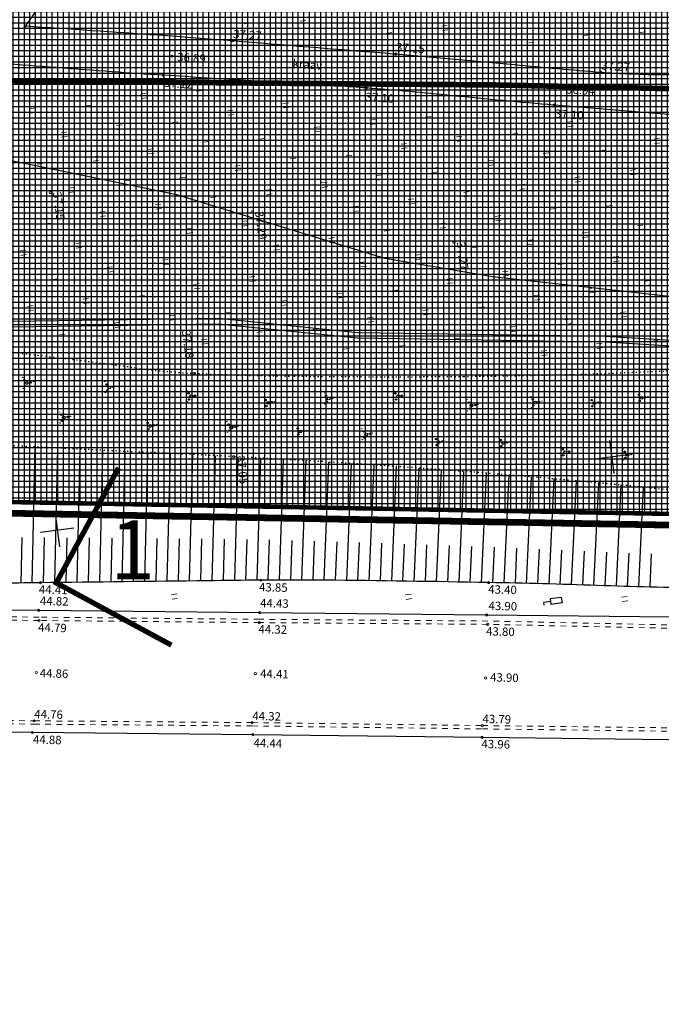
# Model space of a CAD drawing. Units: millimetres. Extents: x 550711 to 552682, y 6577291 to 6578415.
# Drawn here: x 550811 to 550868, y 6577348 to 6577436 of the extents above; entities that cross this region are included whole.
import ezdxf
from ezdxf.enums import TextEntityAlignment as Align

# ---------------------------------------------------------------- set-up
doc = ezdxf.new("R2010")
doc.units = ezdxf.units.MM
doc.header["$MEASUREMENT"] = 0
for name, pattern in [('asfbet', [2, 1, -1]), ('DASHEDX5', [1.875, 1.25, -0.625]), ('DOTX500', [0.5, 0, -0.5]), ('PHANTOM', [2.5, 1.25, -0.25, 0.25, -0.25, 0.25, -0.25])]:
    doc.linetypes.add(name, pattern=pattern)
doc.layers.get('0').update_dxf_attribs({"lineweight": 0})
for name, color, linetype, lineweight in [('Asfbet', 7, 'asfbet', 0), ('HALJASTUS', 100, 'Continuous', 0), ('korgused', 7, 'Continuous', 0)]:
    doc.layers.add(name, color=color, linetype=linetype, lineweight=lineweight)
for name, color, linetype in [('FOTOSUUND', 22, 'Continuous'), ('KINNISTU PIIR', 15, 'Continuous'), ('KPKAABEL', 1, 'Continuous'), ('KRAAVID_VEED', 140, 'Continuous'), ('LIIKLUS', 5, 'Continuous'), ('MAA_PÕLLU', 61, 'Continuous'), ('MPKAABEL', 7, 'Continuous'), ('PIIRE', 7, 'Continuous'), ('PINNAD', 7, 'Continuous'), ('PL_ALA_P', 7, 'PHANTOM'), ('PUU', 7, 'Continuous'), ('RELJEEF', 7, 'Continuous'), ('RISTID', 7, 'Continuous'), ('TEEKAITSEVÖÖND', 30, 'DASHEDX5')]:
    doc.layers.add(name, color=color, linetype=linetype)
doc.styles.add('italicc', font='italicc.shx')
doc.styles.add('romanc', font='romanc.shx')
doc.linetypes.add('KORGEKAABEL', pattern='A,8,-2,[142,geodeet.shx,S=0.025,R=185,X=1.18,Y=0.303],-2.33,[142,geodeet.shx,S=0.025,R=185,X=0,Y=0.303],3.65,-3.35,[142,geodeet.shx,S=0.025,R=5,X=-2.195,Y=-0.299],0,[142,geodeet.shx,S=0.025,R=5,X=-3.35,Y=-0.299],-1', length=20.33)
doc.linetypes.add('MADALKAABEL', pattern='A,8,-2,[142,geodeet.shx,S=0.025,R=185,X=1.18,Y=0.303],8,-1,[142,geodeet.shx,S=0.025,R=5,X=-2.195,Y=-0.299],-1', length=20)
doc.linetypes.add('PLUSTEINE', pattern='A,2.5,-1.5,["+",romanc,S=1.6,R=0,X=-0.8,Y=-0.8],-1.5,7.5', length=13)
doc.linetypes.add('PORKETARA', pattern='A,1,[134,geodeet.shx,S=0.1,R=0,X=0,Y=0],4', length=5)

# ---------------------------------------------------------------- blocks, each defined once
blk = doc.blocks.new('VOSA')
at = {"linetype": 'Continuous'}
for centre, radius in [((0, 0), 0.25), ((-0.02403594383940799, 0.6844068903155858), 0.1324078507599575), ((-0.06437242212268757, 1.19789825641783), 0.0223102974107924), ((-1.113377200177638, -0.6302917325810995), 0.0223102974107924), ((-0.590711475815624, -0.3817951299497508), 0.1324078507599575), ((0.5022688257595291, -0.4132283705257578), 0.1324078507599575), ((0.8560557799646631, -0.795469391377992), 0.0223102974107924)]:
    blk.add_circle(centre, radius, dxfattribs=at)
blk = doc.blocks.new('rist')
for p, q in [((0, 3.000000000000057), (0, -3.000000000002331)), ((-3, 5.684341886080801e-14), (2.999999999997954, -5.684341886080801e-14))]:
    blk.add_line(p, q)
blk = doc.blocks.new('41')
for p, q in [((-0.3858653314916864, -0.4956601251674897), (-0.3858653314916864, 0.5043398748325103)), ((0.414134668507586, -0.4956601251674897), (0.414134668507586, 0.5043398748325103))]:
    blk.add_line(p, q)
blk = doc.blocks.new('63')
for p, q in [((-0.5, 3.214735803517499), (0.5, 3.214735803516589)), ((-0.5, 3.214735803517499), (-0.5, 1.214735803517499)), ((0.5, 3.214735803517499), (0.5, 1.214735803517499)), ((-0.5, 1.214735803517499), (0.5, 1.214735803516589)), ((0, 1.214735803517499), (0, 0)), ((0.5, 0), (0, 0))]:
    blk.add_line(p, q)

msp = doc.modelspace()

# ---------------------------------------------------------------- hatches: boundary and pattern name
at = {"layer": 'MAA_PÕLLU'}
h = msp.add_hatch(dxfattribs=at)
h.set_pattern_fill('NET', color=256, scale=4, style=0)
h.set_pattern_definition([(0, (0, 0), (0, 0.5), []), (90, (0, 0), (-0.5, 3.061515884555943e-17), [])])
h.paths.add_polyline_path([(550754.9870264765, 6577491.573135469), (550793.5352227736, 6577393.416445619), (551374.3258454304, 6577382.975878891), (551436.6607468653, 6577502.479680766), (551409.1738881341, 6577564.705613441), (551243.5421757174, 6577577.34075261), (551248.2513677081, 6577629.880136988), (551181.3999226694, 6577637.862999643)])

# ---------------------------------------------------------------- linework, layer by layer
at = {"layer": 'Asfbet', "ltscale": 0.5}
for points in [[(551146.8822832708, 6577379.603279823), (551134.5850962988, 6577379.544139511), (551125.7398534594, 6577379.559763537), (551104.3278897203, 6577379.693471578), (551082.6036576558, 6577379.801055055), (551062.1527253613, 6577379.936650982), (551044.1292046674, 6577380.037882455), (551022.0223521756, 6577380.140307575), (551003.7778633264, 6577380.249667645), (550988.8803546908, 6577380.632758322), (550969.2262384765, 6577380.768720834), (550949.4671643579, 6577380.943268817), (550929.0953897869, 6577381.182121972), (550909.4919410597, 6577381.469020911), (550890.0796665119, 6577381.645003518), (550871.4412953429, 6577381.781004126), (550852.4224820245, 6577382.185488946), (550832.021137147, 6577382.342766386), (550812.3146810232, 6577382.531326748), (550791.8930933588, 6577382.780746629), (550771.078080741, 6577382.831929771)], [(551146.8567045106, 6577379.903160277), (551134.5846398711, 6577379.844140785), (551125.7410550851, 6577379.859761883), (551104.3295692103, 6577379.993466939), (551082.6053950073, 6577380.10105013), (551062.154562363, 6577380.236645397), (551044.130742121, 6577380.337878552), (551022.0239462506, 6577380.440303409), (551003.7826188817, 6577380.549644529), (550988.8852487504, 6577380.932731644), (550969.2286011388, 6577381.068711668), (550949.4702479711, 6577381.243253282), (550929.0993434136, 6577381.482096235), (550909.4954958956, 6577381.769001013), (550890.0821207768, 6577381.944993597), (550871.4455794651, 6577382.080980853), (550852.4268279865, 6577382.485464356), (550832.0237286912, 6577382.642755321), (550812.3179481272, 6577382.831309221), (550791.8952941471, 6577383.080742125), (550771.0788184244, 6577383.131928864)]]:
    msp.add_lwpolyline(points, dxfattribs=at)
for points in [[(550770.7167775006, 6577374.037852164), (550791.5414863189, 6577373.806385957), (550811.8759811642, 6577373.559581576), (550831.3758341523, 6577373.400212721), (550851.9587758611, 6577373.135797095), (550870.9505719391, 6577372.905272239), (550889.7008044353, 6577372.701337519), (550908.7161499552, 6577372.491071583), (550928.5816791259, 6577372.258970826), (550949.323691875, 6577372.004475071), (550968.918407531, 6577371.653883638), (550988.7808355804, 6577371.31546081), (551003.235023407, 6577369.958920256), (551022.0471263974, 6577367.454269768), (551042.8951041993, 6577365.244812015), (551062.0961690424, 6577363.735681833), (551082.0891134569, 6577363.676761202), (551105.0997326365, 6577362.772802693), (551125.2520724774, 6577362.553376304), (551132.8507204318, 6577362.1854439, -0.2214166544165498), (551149.854673335, 6577349.797834174, -1.522810294259865)], [(550770.7134432128, 6577373.737870692), (550791.5379987274, 6577373.506406191), (550811.8729348197, 6577373.259596455), (550831.3726814592, 6577373.100228469), (550851.9550284841, 6577372.835820482), (550870.9471199898, 6577372.605292041), (550889.6975145199, 6577372.401355557), (550908.7127389817, 6577372.19109096), (550928.5780864032, 6577371.958992327), (550949.3191681501, 6577371.704507995), (550968.913168759, 6577371.353929355), (550988.764239841, 6577371.01570003), (551003.2011982548, 6577369.660776475), (551022.0115152537, 6577367.156363775), (551042.8675375483, 6577364.946053472), (551062.0839564134, 6577363.435716522), (551082.0827811908, 6577363.376778561), (551105.0922098426, 6577362.472866821), (551125.2431815751, 6577362.253455329), (551132.8143184929, 6577361.886855029, -0.2211845797564807), (551149.592177132, 6577349.652590436, -0.2211845797564807)]]:
    msp.add_lwpolyline(points, format="xyb", dxfattribs=at)
at = {"layer": 'FOTOSUUND', "linetype": 'Continuous', "const_width": 0.4679999999999999, "flags": 128}
msp.add_lwpolyline([(550819.4214911229, 6577396.184924772), (550813.8576789947, 6577385.89250063), (550824.1501031365, 6577380.32868851)], dxfattribs=at)
at = {"layer": 'HALJASTUS', "ltscale": 0.5}
for p, q in [((550830.6527871584, 6577435.883769694), (550831.1484799576, 6577435.949257471)), ((550830.7682513467, 6577435.495548387), (550831.2008701784, 6577435.552703232)), ((550835.6621053712, 6577436.142093217), (550836.1577981705, 6577436.207580993)), ((550848.329474011, 6577435.697377861), (550848.8251668102, 6577435.762865637)), ((550853.3387922238, 6577435.955701384), (550853.834485023, 6577436.02118916)), ((550866.0061608636, 6577435.510986029), (550866.5018536628, 6577435.576473805)), ((550843.3725460189, 6577435.0425001), (550843.8682388181, 6577435.107987876)), ((550848.3818642318, 6577435.300823623), (550848.877557031, 6577435.366311399)), ((550861.0492328715, 6577434.856108268), (550861.5449256707, 6577434.921596045)), ((550861.1016230923, 6577434.459554029), (550861.5973158915, 6577434.525041806)), ((550866.0585510844, 6577435.11443179), (550866.5542438836, 6577435.179919566)), ((550856.0923048795, 6577434.201230507), (550856.5879976787, 6577434.266718283)), ((550813.6833682875, 6577430.716679296), (550814.1790610867, 6577430.782167072)), ((550821.3938089352, 6577429.61708618), (550821.8895017344, 6577429.682573957)), ((550821.446199156, 6577429.220531941), (550821.9418919552, 6577429.286019718)), ((550826.403127148, 6577429.875409703), (550826.8988199473, 6577429.940897479)), ((550811.4799529512, 6577428.307330659), (550811.9756457504, 6577428.372818435)), ((550816.4368809431, 6577428.96220842), (550816.9325737423, 6577429.027696196)), ((550816.4892711639, 6577428.565654181), (550816.9849639632, 6577428.631141957)), ((550834.1135677958, 6577428.775816587), (550834.6092605949, 6577428.841304363)), ((550834.1659580166, 6577428.379262348), (550834.6616508157, 6577428.444750124)), ((550811.532343172, 6577427.91077642), (550812.0280359712, 6577427.976264196)), ((550824.1997118117, 6577427.466061065), (550824.695404611, 6577427.531548841)), ((550829.1566398038, 6577428.120938826), (550829.652332603, 6577428.186426602)), ((550829.2090300246, 6577427.724384587), (550829.7047228238, 6577427.789872363)), ((550846.8333266564, 6577427.934546993), (550847.3290194556, 6577428.000034769)), ((550846.8857168772, 6577427.537992754), (550847.3814096764, 6577427.60348053)), ((550819.2427838197, 6577426.811183305), (550819.7384766189, 6577426.87667108)), ((550824.2521020325, 6577427.069506826), (550824.7477948318, 6577427.134994602)), ((550836.9194706723, 6577426.624791471), (550837.4151634715, 6577426.690279247)), ((550841.8763986643, 6577427.279669232), (550842.3720914635, 6577427.345157009)), ((550841.9287888851, 6577426.883114993), (550842.4244816843, 6577426.94860277)), ((550859.5530855169, 6577427.093277399), (550860.0487783161, 6577427.158765175)), ((550859.6054757377, 6577426.696723161), (550860.1011685369, 6577426.762210937)), ((550814.2858558276, 6577426.156305543), (550814.7815486268, 6577426.221793319)), ((550814.3382460484, 6577425.759751304), (550814.8339388476, 6577425.82523908)), ((550819.2951740405, 6577426.414629065), (550819.7908668397, 6577426.480116841)), ((550831.9625426802, 6577425.96991371), (550832.4582354794, 6577426.035401486)), ((550836.9718608931, 6577426.228237232), (550837.4675536923, 6577426.293725008)), ((550849.6392295328, 6577425.783521878), (550850.134922332, 6577425.849009654)), ((550854.5961575249, 6577426.438399638), (550855.0918503241, 6577426.503887414)), ((550854.6485477457, 6577426.0418454), (550855.1442405449, 6577426.107333176)), ((550827.0056146882, 6577425.315035949), (550827.5013074874, 6577425.380523725)), ((550827.058004909, 6577424.91848171), (550827.5536977082, 6577424.983969486)), ((550832.014932901, 6577425.573359471), (550832.5106257002, 6577425.638847247)), ((550844.6823015407, 6577425.128644116), (550845.17799434, 6577425.194131892)), ((550849.6916197536, 6577425.386967639), (550850.1873125528, 6577425.452455415)), ((550862.3589883933, 6577424.942252283), (550862.8546811925, 6577425.00774006)), ((550867.3159163854, 6577425.597130044), (550867.8116091846, 6577425.66261782)), ((550867.3683066062, 6577425.200575806), (550867.8639994054, 6577425.266063582)), ((550817.091758704, 6577424.005280428), (550817.5874515033, 6577424.070768204)), ((550822.0486866961, 6577424.660158188), (550822.5443794953, 6577424.725645965)), ((550822.1010769169, 6577424.263603949), (550822.5967697161, 6577424.329091726)), ((550839.7253735487, 6577424.473766356), (550840.2210663479, 6577424.539254132)), ((550839.7777637695, 6577424.077212118), (550840.2734565687, 6577424.142699894)), ((550844.7346917616, 6577424.732089878), (550845.2303845608, 6577424.797577654)), ((550857.4020604013, 6577424.287374523), (550857.8977532005, 6577424.352862298)), ((550857.4544506221, 6577423.890820284), (550857.9501434213, 6577423.95630806)), ((550862.4113786141, 6577424.545698045), (550862.9070714134, 6577424.611185822)), ((550812.1348307121, 6577423.350402666), (550812.6305235113, 6577423.415890442)), ((550817.1441489249, 6577423.608726189), (550817.6398417241, 6577423.674213964)), ((550829.8115175647, 6577423.164010834), (550830.3072103639, 6577423.22949861)), ((550834.7684455568, 6577423.818888594), (550835.2641383559, 6577423.88437637)), ((550834.8208357776, 6577423.422334356), (550835.3165285767, 6577423.487822132)), ((550852.4451324093, 6577423.632496761), (550852.9408252084, 6577423.697984538)), ((550852.4975226301, 6577423.235942523), (550852.9932154292, 6577423.3014303)), ((550812.1872209329, 6577422.953848427), (550812.6829137321, 6577423.019336203)), ((550824.8545895726, 6577422.509133073), (550825.3502823719, 6577422.574620849)), ((550829.8639077855, 6577422.767456596), (550830.3596005847, 6577422.832944372)), ((550842.5312764252, 6577422.322741239), (550843.0269692244, 6577422.388229016)), ((550847.4882044173, 6577422.977619001), (550847.9838972165, 6577423.043106777)), ((550847.5405946381, 6577422.581064763), (550848.0362874373, 6577422.646552538)), ((550860.2079632778, 6577422.136349408), (550860.703656077, 6577422.201837184)), ((550865.1648912699, 6577422.791227168), (550865.6605840691, 6577422.856714944)), ((550865.2172814907, 6577422.394672929), (550865.7129742899, 6577422.460160705)), ((550819.8976615806, 6577421.854255312), (550820.3933543798, 6577421.919743088)), ((550819.9500518014, 6577421.457701074), (550820.4457446006, 6577421.52318885)), ((550824.9069797934, 6577422.112578834), (550825.4026725927, 6577422.17806661)), ((550837.5743484332, 6577421.667863479), (550838.0700412324, 6577421.733351255)), ((550837.626738654, 6577421.271309241), (550838.1224314532, 6577421.336797017)), ((550842.583666646, 6577421.926187001), (550843.0793594453, 6577421.991674778)), ((550855.2510352858, 6577421.481471647), (550855.746728085, 6577421.546959423)), ((550860.2603534986, 6577421.739795169), (550860.7560462978, 6577421.805282945)), ((550814.9407335885, 6577421.199377551), (550815.4364263878, 6577421.264865327)), ((550814.9931238093, 6577420.802823313), (550815.4888166086, 6577420.868311089)), ((550832.6174204411, 6577421.012985718), (550833.1131132403, 6577421.078473493)), ((550832.6698106619, 6577420.616431479), (550833.1655034611, 6577420.681919256)), ((550850.2941072937, 6577420.826593886), (550850.7898000929, 6577420.892081662)), ((550850.3464975145, 6577420.430039647), (550850.8421903137, 6577420.495527423)), ((550855.3034255066, 6577421.084917407), (550855.7991183058, 6577421.150405183)), ((550822.703564457, 6577419.703230196), (550823.1992572562, 6577419.768717973)), ((550827.6604924491, 6577420.358107957), (550828.1561852483, 6577420.423595733)), ((550827.7128826699, 6577419.961553719), (550828.2085754691, 6577420.027041495)), ((550840.3802513096, 6577419.516838364), (550840.8759441088, 6577419.58232614)), ((550845.3371793017, 6577420.171716125), (550845.8328721009, 6577420.237203901)), ((550845.3895695225, 6577419.775161886), (550845.8852623217, 6577419.840649662)), ((550863.0138661542, 6577419.985324292), (550863.5095589535, 6577420.050812068)), ((550863.066256375, 6577419.588770052), (550863.5619491743, 6577419.654257829)), ((550817.746636465, 6577419.048352435), (550818.2423292642, 6577419.113840211)), ((550817.7990266858, 6577418.651798197), (550818.294719485, 6577418.717285973)), ((550822.7559546778, 6577419.306675958), (550823.251647477, 6577419.372163733)), ((550835.4233233177, 6577418.861960603), (550835.9190161168, 6577418.927448379)), ((550840.4326415304, 6577419.120284125), (550840.9283343296, 6577419.185771901)), ((550853.1000101703, 6577418.67556877), (550853.5957029694, 6577418.741056547)), ((550858.0569381622, 6577419.330446531), (550858.5526309614, 6577419.395934307)), ((550858.109328383, 6577418.933892292), (550858.6050211822, 6577418.999380068)), ((550812.789708473, 6577418.393474674), (550813.2854012722, 6577418.45896245)), ((550812.8420986938, 6577417.996920436), (550813.337791493, 6577418.062408213)), ((550830.4663953256, 6577418.207082842), (550830.9620881248, 6577418.272570618)), ((550830.5187855464, 6577417.810528603), (550831.0144783456, 6577417.876016379)), ((550835.4757135385, 6577418.465406364), (550835.9714063376, 6577418.53089414)), ((550848.1430821782, 6577418.020691009), (550848.6387749774, 6577418.086178785)), ((550853.1524003911, 6577418.279014531), (550853.6480931902, 6577418.344502307)), ((550865.8197690308, 6577417.834299176), (550866.31546183, 6577417.899786952)), ((550820.5525393415, 6577416.897327321), (550821.0482321407, 6577416.962815097)), ((550825.5094673336, 6577417.552205081), (550826.0051601328, 6577417.617692857)), ((550825.5618575544, 6577417.155650842), (550826.0575503536, 6577417.221138618)), ((550843.1861541861, 6577417.365813248), (550843.6818469854, 6577417.431301025)), ((550843.238544407, 6577416.969259009), (550843.7342372062, 6577417.034746786)), ((550848.195472399, 6577417.62413677), (550848.6911651982, 6577417.689624546)), ((550860.8628410387, 6577417.179421416), (550861.358533838, 6577417.244909192)), ((550865.8721592516, 6577417.437744937), (550866.3678520508, 6577417.503232713)), ((550815.5956113494, 6577416.242449559), (550816.0913041487, 6577416.307937335)), ((550820.6049295623, 6577416.500773082), (550821.1006223615, 6577416.566260858)), ((550833.272298202, 6577416.056057726), (550833.7679910013, 6577416.121545503)), ((550838.2292261941, 6577416.710935487), (550838.7249189933, 6577416.776423263)), ((550838.2816164149, 6577416.314381248), (550838.7773092141, 6577416.379869024)), ((550855.9059130467, 6577416.524543654), (550856.4016058459, 6577416.59003143)), ((550855.9583032675, 6577416.127989415), (550856.4539960667, 6577416.193477191)), ((550860.9152312595, 6577416.782867176), (550861.4109240588, 6577416.848354952)), ((550810.6386833574, 6577415.587571799), (550811.1343761566, 6577415.653059575)), ((550810.6910735782, 6577415.19101756), (550811.1867663774, 6577415.256505336)), ((550815.6480015703, 6577415.84589532), (550816.1436943695, 6577415.911383096)), ((550828.31537021, 6577415.401179966), (550828.8110630092, 6577415.466667742)), ((550833.3246884228, 6577415.659503487), (550833.8203812221, 6577415.724991264)), ((550845.9920570626, 6577415.214788132), (550846.4877498618, 6577415.280275908)), ((550850.9489850546, 6577415.869665894), (550851.4446778538, 6577415.93515367)), ((550851.0013752754, 6577415.473111655), (550851.4970680746, 6577415.538599431)), ((550823.3584422179, 6577414.746302204), (550823.8541350171, 6577414.81178998)), ((550823.4108324387, 6577414.349747965), (550823.906525238, 6577414.415235741)), ((550828.3677604308, 6577415.004625726), (550828.86345323, 6577415.070113502)), ((550841.0351290705, 6577414.559910372), (550841.5308218697, 6577414.625398148)), ((550846.0444472834, 6577414.818233893), (550846.5401400826, 6577414.883721669)), ((550858.7118159231, 6577414.373518539), (550859.2075087223, 6577414.439006315)), ((550863.6687439152, 6577415.028396299), (550864.1644367144, 6577415.093884076)), ((550863.721134136, 6577414.63184206), (550864.2168269352, 6577414.697329837)), ((550813.4445862339, 6577413.436546682), (550813.9402790332, 6577413.502034459)), ((550818.4015142259, 6577414.091424444), (550818.8972070251, 6577414.15691222)), ((550818.4539044467, 6577413.694870205), (550818.9495972459, 6577413.760357981)), ((550836.0782010786, 6577413.905032611), (550836.5738938777, 6577413.970520386)), ((550836.1305912994, 6577413.508478371), (550836.6262840985, 6577413.573966147)), ((550841.0875192913, 6577414.163356133), (550841.5832120905, 6577414.228843909)), ((550853.7548879312, 6577413.718640777), (550854.2505807303, 6577413.784128554)), ((550853.807278152, 6577413.322086538), (550854.3029709511, 6577413.387574315)), ((550858.7642061439, 6577413.9769643), (550859.2598989431, 6577414.042452076)), ((550813.4969764547, 6577413.039992443), (550813.992669254, 6577413.10548022)), ((550826.1643450945, 6577412.595277089), (550826.6600378937, 6577412.660764865)), ((550831.1212730865, 6577413.25015485), (550831.6169658857, 6577413.315642626)), ((550831.1736633073, 6577412.853600611), (550831.6693561065, 6577412.919088387)), ((550848.7979599391, 6577413.063763017), (550849.2936527383, 6577413.129250793)), ((550848.8503501599, 6577412.667208778), (550849.3460429591, 6577412.732696554)), ((550866.4746467917, 6577412.877371184), (550866.9703395909, 6577412.94285896)), ((550866.5270370125, 6577412.480816945), (550867.0227298117, 6577412.546304721)), ((550821.2074171024, 6577411.940399328), (550821.7031099016, 6577412.005887104)), ((550826.2167353153, 6577412.19872285), (550826.7124281145, 6577412.264210626)), ((550838.884103955, 6577411.754007495), (550839.3797967542, 6577411.819495271)), ((550843.841031947, 6577412.408885255), (550844.3367247463, 6577412.474373032)), ((550843.8934221679, 6577412.012331016), (550844.3891149671, 6577412.077818793)), ((550856.5607908076, 6577411.567615662), (550857.0564836068, 6577411.633103438)), ((550861.5177187996, 6577412.222493423), (550862.0134115989, 6577412.287981199)), ((550861.5701090205, 6577411.825939185), (550862.0658018197, 6577411.891426961)), ((550816.2504891104, 6577411.285521567), (550816.7461819096, 6577411.351009343)), ((550816.3028793312, 6577410.888967328), (550816.7985721304, 6577410.954455104)), ((550821.2598073232, 6577411.543845089), (550821.7555001224, 6577411.609332865)), ((550833.927175963, 6577411.099129734), (550834.4228687622, 6577411.164617511)), ((550833.9795661838, 6577410.702575495), (550834.475258983, 6577410.768063271)), ((550838.9364941758, 6577411.357453256), (550839.432186975, 6577411.422941032)), ((550851.6038628155, 6577410.912737901), (550852.0995556148, 6577410.978225677)), ((550856.6131810284, 6577411.171061424), (550857.1088738276, 6577411.2365492)), ((550811.2935611183, 6577410.630643806), (550811.7892539175, 6577410.696131582)), ((550811.3459513391, 6577410.234089567), (550811.8416441383, 6577410.299577343)), ((550828.9702479709, 6577410.444251973), (550829.4659407701, 6577410.509739749)), ((550829.0226381917, 6577410.047697734), (550829.5183309909, 6577410.11318551)), ((550846.6469348235, 6577410.25786014), (550847.1426276227, 6577410.323347916)), ((550846.6993250443, 6577409.861305902), (550847.1950178435, 6577409.926793678)), ((550851.6562530363, 6577410.516183663), (550852.1519458356, 6577410.581671439)), ((550864.3236216761, 6577410.071468308), (550864.8193144753, 6577410.136956085)), ((550819.0563919868, 6577409.134496451), (550819.552084786, 6577409.199984227)), ((550824.0133199788, 6577409.789374212), (550824.509012778, 6577409.854861988)), ((550824.0657101996, 6577409.392819973), (550824.5614029989, 6577409.458307749)), ((550836.7330788395, 6577408.948104618), (550837.2287716386, 6577409.013592394)), ((550841.6900068314, 6577409.602982379), (550842.1856996306, 6577409.668470155)), ((550841.7423970522, 6577409.206428141), (550842.2380898515, 6577409.271915917)), ((550859.366693684, 6577409.416590547), (550859.8623864832, 6577409.482078323)), ((550859.4190839048, 6577409.020036308), (550859.914776704, 6577409.085524084)), ((550864.3760118969, 6577409.674914069), (550864.8717046961, 6577409.740401845)), ((550814.0994639948, 6577408.47961869), (550814.5951567941, 6577408.545106467)), ((550814.1518542157, 6577408.083064451), (550814.6475470149, 6577408.148552228)), ((550819.1087822076, 6577408.737942212), (550819.6044750068, 6577408.803429988)), ((550831.7761508474, 6577408.293226858), (550832.2718436467, 6577408.358714634)), ((550836.7854690603, 6577408.55155038), (550837.2811618594, 6577408.617038156)), ((550849.4528377, 6577408.106835025), (550849.9485304992, 6577408.172322801)), ((550854.4097656921, 6577408.761712786), (550854.9054584912, 6577408.827200563)), ((550854.4621559129, 6577408.365158547), (550854.957848712, 6577408.430646324)), ((550826.8192228554, 6577407.638349096), (550827.3149156546, 6577407.703836872)), ((550826.8716130762, 6577407.241794858), (550827.3673058754, 6577407.307282634)), ((550831.8285410682, 6577407.89667262), (550832.3242338675, 6577407.962160395)), ((550844.495909708, 6577407.451957264), (550844.9916025072, 6577407.517445041)), ((550849.5052279208, 6577407.710280786), (550850.00092072, 6577407.775768562)), ((550862.1725965606, 6577407.265565432), (550862.6682893598, 6577407.331053208)), ((550867.1295245526, 6577407.920443192), (550867.6252173518, 6577407.985930968)), ((550867.1819147734, 6577407.523888953), (550867.6776075726, 6577407.589376729)), ((550839.5389817159, 6577406.797079504), (550840.0346745151, 6577406.862567279)), ((550844.5482999288, 6577407.055403025), (550845.043992728, 6577407.120890802)), ((550857.2156685685, 6577406.61068767), (550857.7113613677, 6577406.676175446)), ((550862.2249867814, 6577406.869011193), (550862.7206795806, 6577406.934498969)), ((550857.2680587893, 6577406.214133431), (550857.7637515885, 6577406.279621207))]:
    msp.add_line(p, q, dxfattribs=at)
at = {"layer": 'KINNISTU PIIR', "const_width": 0.4}
msp.add_lwpolyline([(551181.3999226685, 6577637.862999644), (550754.9870264763, 6577491.573135469), (550793.5352227737, 6577393.416445619), (551374.3258454307, 6577382.97587889), (551436.6607468653, 6577502.479680767), (551409.173888134, 6577564.70561344), (551243.5421757174, 6577577.34075261), (551248.251367708, 6577629.880136988)], close=True, dxfattribs=at)
at = {"layer": 'korgused', "ltscale": 0.5}
for centre in [(550811.1060145699, 6577435.711133202), (550829.6330762932, 6577434.394382321), (550824.2117746996, 6577433.009393501), (550844.2089930008, 6577433.208253268), (550823.4172675041, 6577431.296577598), (550862.5636019368, 6577431.578216516), (550841.5734301559, 6577430.160807043), (550859.0281735999, 6577430.051005832), (550858.3813164148, 6577428.633068675), (550813.3141760688, 6577420.798888307), (550831.3910499291, 6577419.064576787), (550849.4254068616, 6577416.315958947), (550826.2106405146, 6577404.632748237), (550829.7078907802, 6577397.187667606), (550832.1530928849, 6577386.138749485), (550812.4487101285, 6577385.906960349), (550852.5132690554, 6577385.926607324), (550812.2859148919, 6577383.451485707), (550812.3146810235, 6577382.531326748), (550832.0472538753, 6577383.236889374), (550852.3466371547, 6577383.026802535), (550832.0211371472, 6577382.342766386), (550852.4224820245, 6577382.185488946), (550812.0835059694, 6577377.883005966), (550831.6666897614, 6577377.780037263), (550852.25807233, 6577377.390650633), (550811.8759811643, 6577373.559581576), (550831.3758341523, 6577373.400212723), (550851.9587758612, 6577373.135797095), (550811.7157331636, 6577372.512573659), (550831.4290544308, 6577372.317859451), (550851.9293544833, 6577372.07581248)]:
    msp.add_circle(centre, 0.1, dxfattribs=at)
at = {"layer": 'KPKAABEL', "linetype": 'KORGEKAABEL'}
for points in [[(551149.62980958, 6577396.017839826), (551131.9733132935, 6577394.559826219), (551113.0160000526, 6577393.35469389), (551097.506682184, 6577392.430237358), (551081.7553785305, 6577392.919648984), (551064.744393655, 6577392.942153079), (551049.104876411, 6577393.74381117), (551027.4408390338, 6577393.912430507), (550999.2723324245, 6577394.747824738), (550986.7701010703, 6577394.585343151), (550969.0147804682, 6577396.809337282), (550954.613676122, 6577400.013445185), (550939.5914177664, 6577402.863029209), (550922.6463076464, 6577404.670962545), (550902.1102216258, 6577404.862335723), (550889.2181094748, 6577405.830433317), (550862.9275221565, 6577407.421304657), (550840.7783645762, 6577407.771960031), (550828.3450519883, 6577409.041665724), (550810.0260891618, 6577408.763600859), (550796.4979342341, 6577408.89733639)], [(551097.4995563901, 6577392.930700062), (551081.763475098, 6577393.419638709), (551064.7575303812, 6577393.442136138), (551049.119626975, 6577394.243711505), (551027.450196943, 6577394.412372815), (550999.2764965385, 6577395.24792108), (550986.7980560883, 6577395.085748684), (550969.1003372512, 6577397.302527739), (550954.7145879322, 6577400.503219295), (550939.6646530371, 6577403.358053304), (550922.6752280433, 6577405.17071475), (550902.1312942817, 6577405.362161059), (550889.251931762, 6577406.329301255), (550862.9465891712, 6577407.921065453), (550840.8077744606, 6577408.271557082), (550828.3667299172, 6577409.542052372), (550810.0247659246, 6577409.263638372), (550796.5028768515, 6577409.39731196)]]:
    msp.add_lwpolyline(points, dxfattribs=at)
at = {"layer": 'KRAAVID_VEED', "ltscale": 0.5}
for points in [[(550923.2616151039, 6577595.210768827, -0.003382929292767115), (550917.005919535, 6577585.819688112, -0.006517396729607951), (550913.6628500916, 6577581.010236189, -0.000446489495412702), (550905.6404310818, 6577569.80518185, 0.002521032362217607), (550904.227851281, 6577567.814811321, 0.0005815166125654589), (550897.6551259654, 6577558.430797302, 0.0008243586246660473), (550893.0372431005, 6577551.798141206, 0.001342607866213217), (550887.4430309446, 6577543.688458581, -0.001389505161527682), (550882.036904393, 6577535.853007989, -0.00149168059534817), (550879.2995374759, 6577531.934068544, -0.0005816871417121749), (550872.2382241096, 6577521.913540255, -0.006334187568848382), (550866.7601614973, 6577514.363734838, 0.007129230207201372), (550861.9036253074, 6577507.648071998, 0.01250184074619784), (550857.8693722016, 6577501.581476879, -0.009443173257483955), (550852.5779950932, 6577493.517919624, -0.002927906501138583), (550845.5377601618, 6577483.347049847, -0.005196723129003855), (550841.4785319539, 6577477.681742118, -0.003318066355711666), (550836.5055441337, 6577470.985009979, 0.003251071513108436), (550831.4291641867, 6577464.150961043, 0.0009779728924484503), (550831.0097871989, 6577463.576286086, 4.137012447790566e-05), (550821.1236117884, 6577449.971034042, 0.003974919254757162), (550817.7299301539, 6577445.220913768, 0.002002257137019), (550811.1060145699, 6577435.711133202)], [(550868.5386286778, 6577527.193861711, 0.002183510902146055), (550861.3575749327, 6577516.125581418, 0.006492930470484948), (550854.6409924832, 6577505.368909294, -0.0105689616706424), (550850.4607108295, 6577498.794057922, -0.004877622491684051), (550846.1280800336, 6577492.423126095, -0.002548193257293634), (550837.6547320953, 6577480.352928492, -0.00165530292356464), (550830.831065188, 6577470.804404955, 0.002807392579853061), (550826.8206380089, 6577465.165092922, 0.001545588020270677), (550820.7129953877, 6577456.416478189, 0.002013215862697262), (550816.0719460883, 6577449.66676827, 0.001332150070819271), (550811.7508980419, 6577443.291504364, -0.001118591173441657), (550806.6081324728, 6577435.696897983, -0.0008208386737258193), (550806.3658094157, 6577435.342018865, -2.458905231192306e-05), (550798.2564986456, 6577423.509047088, -0.005001792449820656), (550795.1059873058, 6577419.009549364, -0.002613571780114768), (550788.9462774293, 6577410.491497322)], [(550811.1060145699, 6577435.711133202, -0.001432929841526099), (550822.9639684838, 6577434.902515552, -0.00254635735675969), (550829.6330762932, 6577434.394382321, -1.479271366113996e-05), (550843.2142760811, 6577433.289603773, -0.0002019626843664874), (550844.2089930008, 6577433.208253268, -0.003893997390466539), (550854.8194337, 6577432.25294274, 0.00533667901966419), (550862.5636019368, 6577431.578216516, 0.02262408280119628), (550869.3155015821, 6577431.368882184, -0.0153987998494859), (550879.2361481593, 6577431.204694799, -0.005994459459883274), (550890.5708818468, 6577430.531386442, 0.007551059760229037), (550899.5708463468, 6577430.024879723, 0.00266684947347057), (550906.7376437654, 6577429.768314073, -0.001922939205600362), (550916.6774803728, 6577429.427282617, -0.003087671200017703), (550926.3874881486, 6577428.996679279, -0.003072634016632408), (550936.1389432122, 6577428.443786226, -0.0212747524922859), (550939.2671787041, 6577428.113077199, 0.006432433958607584), (550949.572312125, 6577426.713322225, 0.02833685036846123), (550957.2220564815, 6577426.21168922, 0.01774387994471209), (550969.4545618703, 6577426.537899705)], [(550968.7965267291, 6577421.417604913, -0.00387086739427296), (550945.4022896375, 6577422.314445843, -0.005559896696350217), (550929.1293525599, 6577423.245924754, -1.832758148053132e-05), (550911.8503577054, 6577424.428524876, -0.001621465630308099), (550911.655095948, 6577424.442532404, -0.0002470664889200472), (550898.3048623349, 6577425.45040164, -0.0006672722877149556), (550893.3624485661, 6577425.832617564, -0.0001441622153964277), (550885.7364522312, 6577426.434816862, -0.0001057219633988097), (550875.3380737545, 6577427.261171255, -0.0003038708297076892), (550870.0609762436, 6577427.684890295, -0.0001372849614908803), (550858.3813164148, 6577428.633068675, -0.005108720407074485), (550849.2779484255, 6577429.46832527, 0.006037351860855669), (550841.5734301559, 6577430.160807043, 0.004356224718414133), (550839.1419413548, 6577430.328485309, -0.0006739095240311895), (550823.4172675041, 6577431.296577598, -0.002562742068111923), (550818.8457764201, 6577431.607739262, -0.001178710526884812), (550808.9118727044, 6577432.358615382)]]:
    msp.add_lwpolyline(points, format="xyb", dxfattribs=at)
at = {"layer": 'MPKAABEL', "linetype": 'MADALKAABEL'}
msp.add_lwpolyline([(551168.9020792672, 6577401.47676172), (551160.3633818383, 6577399.996650839), (551122.1465821909, 6577399.627000083), (551059.3224703675, 6577399.977597533), (551026.1186967179, 6577400.754406692), (551004.4963639099, 6577401.579517548), (550982.706948403, 6577402.546970852), (550956.0163506401, 6577405.262548146), (550940.9334792406, 6577406.414988318), (550918.1670653957, 6577407.677016309), (550903.0019694213, 6577408.703602919), (550889.9822659671, 6577409.10479611), (550864.6843231613, 6577411.968049294), (550852.851785962, 6577413.255365661), (550843.2397812419, 6577414.913713711), (550824.6445605599, 6577420.617327635), (550805.1732206943, 6577424.607430493), (550778.6092973591, 6577428.314736218)], dxfattribs=at)
at = {"layer": 'PIIRE', "linetype": 'PORKETARA', "ltscale": 0.5, "flags": 128}
for points in [[(550771.0815971222, 6577383.836040141), (550791.8699047631, 6577383.612877804), (550812.2859148919, 6577383.451485706), (550832.0472538752, 6577383.236889374), (550852.3466371546, 6577383.026802535), (550871.5054716355, 6577382.837510826), (550890.0981665148, 6577382.634954401), (550909.5146504187, 6577382.442380191), (550928.8755038909, 6577382.258595469), (550949.714575724, 6577382.101652439), (550969.149734718, 6577381.721911882), (550988.8254578888, 6577381.529291279), (551021.9464992853, 6577381.195462226), (551038.1947909874, 6577381.200635771), (551045.0615265842, 6577381.944417492)], [(551041.9662480771, 6577363.197518363), (551032.5269540853, 6577365.274090042), (550988.947285456, 6577370.59001237), (550968.8315906072, 6577370.784019384), (550949.5877971969, 6577370.936869629), (550928.4004629141, 6577371.195071073), (550908.7301238688, 6577371.469098133), (550889.5785676001, 6577371.61093431), (550870.9506120412, 6577371.836066927), (550851.9293544833, 6577372.07581248), (550831.4290544308, 6577372.31785945), (550811.7157331635, 6577372.512573659), (550791.5925001561, 6577372.702558711), (550770.7884069075, 6577372.877235849)]]:
    msp.add_lwpolyline(points, dxfattribs=at)
at = {"layer": 'PINNAD', "linetype": 'DOTX500', "ltscale": 0.5}
msp.add_lwpolyline([(550790.7501129524, 6577407.236717697, -0.009754172068203774), (550801.4485276792, 6577407.164641997, -0.01918731452257232), (550806.8774897901, 6577406.813362835, -0.008621825221325584), (550820.9651423013, 6577405.11142807, 0.02323800568384164), (550826.2106405146, 6577404.632748237, 0.008332318017979592), (550835.1207080586, 6577404.384347772, 0.004899765359851062), (550850.277947129, 6577404.363010809, 0.009348084118532884), (550868.1889549762, 6577404.848291585, -0.01459942228955079), (550879.6615371675, 6577405.038595838, -0.00876344273651212), (550892.6455687225, 6577404.647177772, 0.00305053417614156), (550929.92773565, 6577403.096749624, 0.008051338915554672), (550950.829885425, 6577402.692054502, -0.01461097745039472), (550962.3457529304, 6577402.317927445, -0.07928148933040308), (550966.6415057565, 6577401.357636536, -0.1378523397556622), (550968.678976548, 6577399.801856474, -0.01575388525688699), (550969.4723649371, 6577398.674332181, -0.008043398519746541), (550970.9192181272, 6577396.394943343, -0.009485632166647912), (550971.7816101402, 6577394.924850166, -0.01089146327102483), (550972.4799211762, 6577393.614936862, -0.2558540261707836), (550972.4206756338, 6577391.818637436, -0.1535515682629204), (550970.2809414321, 6577389.895482728)], format="xyb", dxfattribs=at)
at = {"layer": 'PL_ALA_P', "ltscale": 5, "const_width": 0.6}
msp.add_lwpolyline([(551181.2915773923, 6577638.883041739), (550753.6743452079, 6577492.180004909), (550792.8488104839, 6577392.428623328), (551374.9263816099, 6577381.964921804), (551437.7698514328, 6577502.443712885), (551409.8467685675, 6577565.65718851), (551244.6286479096, 6577578.260777022), (551249.3340568988, 6577630.757955314)], close=True, dxfattribs=at)
at = {"layer": 'RELJEEF', "ltscale": 0.5}
for p, q in [((550811.7150016949, 6577385.897696299), (550811.9646395444, 6577398.086272874)), ((550813.7252381335, 6577385.922258379), (550813.9820544134, 6577397.984101091)), ((550815.7339648707, 6577385.946331147), (550815.99777392, 6577397.882015168)), ((550817.744185858, 6577385.970421823), (550818.014656514, 6577397.780143863)), ((550819.7530525054, 6577385.994496267), (550820.029803491, 6577397.678519275)), ((550821.7705171315, 6577386.018673752), (550822.0525668006, 6577397.576599292)), ((550823.781413561, 6577386.042772522), (550824.0681701774, 6577397.474767009)), ((550825.7833751595, 6577386.066764217), (550826.0743402868, 6577397.373005878)), ((550827.7972435977, 6577386.090504202), (550828.0935348716, 6577397.270175651)), ((550829.809970432, 6577386.112797117), (550830.1172556442, 6577397.157080627)), ((550831.8123149954, 6577386.134975037), (550832.1412569141, 6577397.059364757)), ((550833.8178897956, 6577386.138723822), (550834.1756691743, 6577396.946356719)), ((550835.8253338017, 6577386.138692878), (550836.2129260605, 6577396.827949307)), ((550837.826071327, 6577386.138662037), (550838.2335439079, 6577396.70532572)), ((550839.8305750861, 6577386.110372102), (550840.2508977746, 6577396.577748321)), ((550841.8414332694, 6577386.081235948), (550842.2687126619, 6577396.444989789)), ((550843.8493428462, 6577386.05214252), (550844.2805293448, 6577396.307493716)), ((550845.8618384729, 6577386.02298264), (550846.2953671862, 6577396.164652392)), ((550847.869285823, 6577385.993895909), (550848.3044137004, 6577396.017098404)), ((550849.8717702582, 6577385.964881087), (550850.3084776708, 6577395.864810662)), ((550851.8896962898, 6577385.935642526), (550852.3289169284, 6577395.70611963)), ((550853.9032005641, 6577385.889037065), (550854.3460386061, 6577395.54251889)), ((550855.9146670334, 6577385.834666535), (550856.3603815937, 6577395.373984968)), ((550857.9211177261, 6577385.780431583), (550858.3677883155, 6577395.200899709)), ((550859.9304376678, 6577385.726119074), (550860.375148514, 6577395.022692455)), ((550861.9326752317, 6577385.671998003), (550862.3716450501, 6577394.840361807)), ((550863.9436329344, 6577385.618045437), (550864.3721932189, 6577394.652568126)), ((550865.9530005566, 6577385.564207213), (550866.3647048443, 6577394.460457748)), ((550810.7107228234, 6577385.885015937), (550810.7928237229, 6577389.969111755)), ((550812.7204838868, 6577385.910217309), (550812.8048911757, 6577389.95186781)), ((550814.7312385048, 6577385.93431438), (550814.8180208363, 6577389.933867414)), ((550816.7435289844, 6577385.958429857), (550816.8325992582, 6577389.915857773)), ((550818.75211086, 6577385.982500889), (550818.8433094727, 6577389.897889194)), ((550820.7590436429, 6577386.006552159), (550820.8521898253, 6577389.879944432)), ((550822.7749091723, 6577386.030710479), (550822.869721787, 6577389.861934477)), ((550824.7824727027, 6577386.054769309), (550824.8787613595, 6577389.844007988)), ((550826.7881734683, 6577386.078805814), (550826.8859433811, 6577389.826097799)), ((550828.8032303922, 6577386.101646489), (550828.9034612804, 6577389.807182823)), ((550830.8113472374, 6577386.123888342), (550830.916677995, 6577389.77646191)), ((550832.8139536047, 6577386.138739297), (550832.9271363701, 6577389.735898853)), ((550834.8197114287, 6577386.138708378), (550834.9430007909, 6577389.6851676)), ((550836.8253517738, 6577386.138677463), (550836.9565536771, 6577389.63460321)), ((550838.8268708303, 6577386.124915185), (550838.9629398334, 6577389.575214775)), ((550840.83590465, 6577386.095805467), (550840.9748094373, 6577389.505559323)), ((550842.8419013676, 6577386.066739755), (550842.9822561464, 6577389.436112396)), ((550844.8544090607, 6577386.037579701), (550844.9955704146, 6577389.366488487)), ((550846.8646220483, 6577386.008452896), (550847.0062894047, 6577389.296966355)), ((550848.8695208036, 6577385.979403093), (550849.0116375523, 6577389.227632142)), ((550850.8814023661, 6577385.950252113), (550851.0241749072, 6577389.158041142)), ((550852.9013120903, 6577385.916118406), (550853.0452376319, 6577389.084891224)), ((550854.9075545933, 6577385.861889081), (550855.0528236028, 6577388.998670394)), ((550856.915041012, 6577385.807626133), (550857.0612610214, 6577388.91242549)), ((550858.9251132455, 6577385.753293289), (550859.0715843693, 6577388.826121882)), ((550860.9313825319, 6577385.699063239), (550861.077075683, 6577388.740058411)), ((550862.9390782439, 6577385.644961091), (550863.0828702671, 6577388.6541286)), ((550864.9477917526, 6577385.591140391), (550865.0875296334, 6577388.568521942)), ((550866.96070673, 6577385.53720712), (550867.0946572633, 6577388.482865096))]:
    msp.add_line(p, q, dxfattribs=at)
for points in [[(551104.380306653, 6577382.075859764, 4.715704760615034e-06), (551082.5810587909, 6577382.570541158, 0.0005513200253610934)], [(550871.6941134438, 6577385.410382036, -0.004351283972322579), (550862.2357712329, 6577385.66380523, 0.004233028536601084), (550852.5132690554, 6577385.926607324, 0.002034657458346363), (550837.8781747789, 6577386.138661234, 0.005201883999633532), (550832.1530928849, 6577386.138749485, 0.0003436317465412212), (550827.362936977, 6577386.085693834, 0.0001103665818659663), (550812.4487101285, 6577385.906960349, 0.0002107057723775971), (550808.5679123355, 6577385.857960094, -4.892965246721791e-05), (550791.8560801477, 6577385.641542853, -0.008212966304146904), (550784.9652963879, 6577385.666172034, -0.004115572742412918), (550771.2202524794, 6577386.054309668)]]:
    msp.add_lwpolyline(points, format="xyb", dxfattribs=at)
at = {"layer": 'RELJEEF', "linetype": 'DOTX500', "ltscale": 0.5}
msp.add_lwpolyline([(550904.028631492, 6577391.634560424, -0.01182953217326981), (550866.985728474, 6577394.399545934, 0.01175482754728932), (550829.7078907802, 6577397.187667606, 0.0002058146926223182), (550821.495309994, 6577397.604680969, -0.000105786720816362), (550805.5170372099, 6577398.41281108, -0.0008265907459354659), (550801.904747296, 6577398.602263101, -0.0003067021024492078), (550792.1704773973, 6577399.13491855)], format="xyb", dxfattribs=at)
at = {"layer": 'TEEKAITSEVÖÖND', "linetype": 'PLUSTEINE', "ltscale": 1.5, "const_width": 0.5}
msp.add_lwpolyline([(551201.697989765, 6577427.259881247, -0.0002665781373250335), (551154.0913489066, 6577427.888508044), (551134.5116872381, 6577427.794344451), (551125.9331150267, 6577427.809497437), (551104.5980079438, 6577427.942725542), (551082.8830817752, 6577428.050262934), (551062.4481768752, 6577428.185752595), (551044.3764783015, 6577428.287254665), (551022.2787326569, 6577428.38963759), (551004.5427151433, 6577428.495949811), (550989.6674826109, 6577428.878467657), (550969.6062332995, 6577429.017246618), (550949.9631122197, 6577429.190770295), (550929.7312645387, 6577429.427982846), (550910.0636769879, 6577429.715820466), (550890.4743949432, 6577429.89340774), (550872.1303250082, 6577430.027260888), (550853.1214575274, 6577430.431534184), (550832.4379440503, 6577430.59098691), (550812.8401401396, 6577430.778507638), (550792.2470534827, 6577431.030022128), (550752.6467078339, 6577431.127397526)], format="xyb", dxfattribs=at)

# ---------------------------------------------------------------- block references
at = {"layer": 'HALJASTUS', "xscale": 0.5, "yscale": 0.5, "zscale": 0.5, "rotation": 277.52596937}
for p in [(550824.4280874897, 6577384.680534686), (550845.3671788577, 6577384.65989789), (550864.6827538223, 6577384.459115685)]:
    msp.add_blockref('41', p, dxfattribs=at)
at = {"layer": 'LIIKLUS', "xscale": 0.5, "yscale": 0.5, "zscale": 0.5, "rotation": 277.52596937}
msp.add_blockref('63', (550857.456371602, 6577384.143674005), dxfattribs=at)
at = {"layer": 'PUU', "xscale": 0.5, "yscale": 0.5, "zscale": 0.5, "rotation": 277.52596937}
for p in [(550811.229692121, 6577403.773903499), (550818.5823510232, 6577403.380231869), (550825.908293429, 6577402.581540872), (550838.2153416498, 6577402.38161062), (550844.4101230064, 6577402.581409794), (550866.1865102921, 6577402.442711414), (550832.7971719769, 6577401.991662157), (550850.9841211059, 6577401.761735099), (550856.6946054457, 6577402.036280088), (550861.9621164191, 6577401.972993916), (550814.5270783107, 6577400.676441862), (550822.2472722187, 6577399.929836865), (550829.5057540426, 6577399.797157265), (550835.6739168111, 6577399.43894651), (550841.5691632539, 6577399.175028678), (550848.0430555405, 6577398.489182933), (550853.8167143739, 6577398.407867243), (550859.3566950499, 6577397.579719777), (550864.9189466281, 6577397.354700747)]:
    msp.add_blockref('VOSA', p, dxfattribs=at)
at = {"layer": 'RISTID', "ltscale": 0.5, "xscale": 0.5, "yscale": 0.5, "zscale": 0.5, "rotation": 277.52596937}
for p in [(550863.5085471929, 6577397.153432329), (550813.9392672726, 6577390.60465472)]:
    msp.add_blockref('rist', p, dxfattribs=at)

# ---------------------------------------------------------------- texts
at = {"layer": 'FOTOSUUND', "linetype": 'Continuous', "insert": (550818.6676972782, 6577391.491800754), "char_height": 5.280000000000001, "width": 31.211664, "attachment_point": 1}
msp.add_mtext('{\\fArial|b0|i0|c0|p34;1}', dxfattribs=at)
at = {"layer": 'korgused', "ltscale": 0.5, "style": 'italicc'}
for s, rotation, p in [('37.27', 356.1173029424028, (550829.6330762932, 6577434.394382321)), ('37.15', 356.1173029424028, (550844.2089930008, 6577433.208253268)), ('36.89', 356.1173029424028, (550824.6305846063, 6577432.337876321)), ('37.27', 356.1173029424028, (550862.5636019368, 6577431.578216516)), ('37.12', 356.1173029424028, (550823.4520770265, 6577430.031413805)), ('36.94', 356.1173029424028, (550859.4157119672, 6577429.450876591)), ('37.10', 356.1173029424028, (550841.474596802, 6577428.76706751)), ('37.10', 356.1173029424028, (550858.4247149425, 6577427.267580237)), ('37.15', 277.52596937, (550813.3141760688, 6577420.798888307)), ('37.29', 277.52596937, (550831.3910499291, 6577419.064576787)), ('37.27', 277.52596937, (550849.4254068616, 6577416.315958947)), ('37.18', 277.52596937, (550824.8599048901, 6577408.415098144)), ('37.05', 277.52596937, (550829.7078907802, 6577397.187667606)), ('44.41', 358.5205237484089, (550812.289541099, 6577384.711708877)), ('43.85', 358.5205237484089, (550831.9728585039, 6577384.919102741)), ('43.40', 358.5205237484089, (550852.4684894119, 6577384.720103773)), ('44.82', 358.5205237484089, (550812.3817248046, 6577383.686293456)), ('44.43', 358.5205237484089, (550832.0699001808, 6577383.496130741)), ('43.90', 358.5205237484089, (550852.4956905624, 6577383.250849005)), ('44.79', 358.5205237484089, (550812.2219603643, 6577381.313119567)), ('44.32', 358.5205237484089, (550831.9210837344, 6577381.162186278)), ('43.80', 358.5205237484089, (550852.2773654078, 6577380.965725101)), ('44.86', 358.5205237484089, (550812.3611470908, 6577377.221497425)), ('44.41', 358.5205237484089, (550832.0726161638, 6577377.179831052)), ('43.90', 358.5205237484089, (550852.635370947, 6577376.852972821)), ('44.76', 358.5205237484089, (550811.8759811643, 6577373.559581576)), ('44.32', 358.5205237484089, (550831.3758341523, 6577373.400212723)), ('43.79', 358.5205237484089, (550851.9587758612, 6577373.135797095)), ('44.88', 358.5205237484089, (550811.7609014643, 6577371.291774305)), ('44.44', 358.5205237484089, (550831.4837717293, 6577370.976550858)), ('43.96', 358.5205237484089, (550851.8647412494, 6577370.892413313))]:
    msp.add_text(s, height=0.75, rotation=rotation, dxfattribs=at).set_placement(p, align=Align.BOTTOM_LEFT)
at = {"layer": 'KRAAVID_VEED', "ltscale": 0.5, "style": 'romanc'}
msp.add_text('kraav', height=0.75, rotation=355.2731881450703, dxfattribs=at).set_placement((550834.9636475085, 6577431.994213794))

doc.saveas('drawing.dxf')
